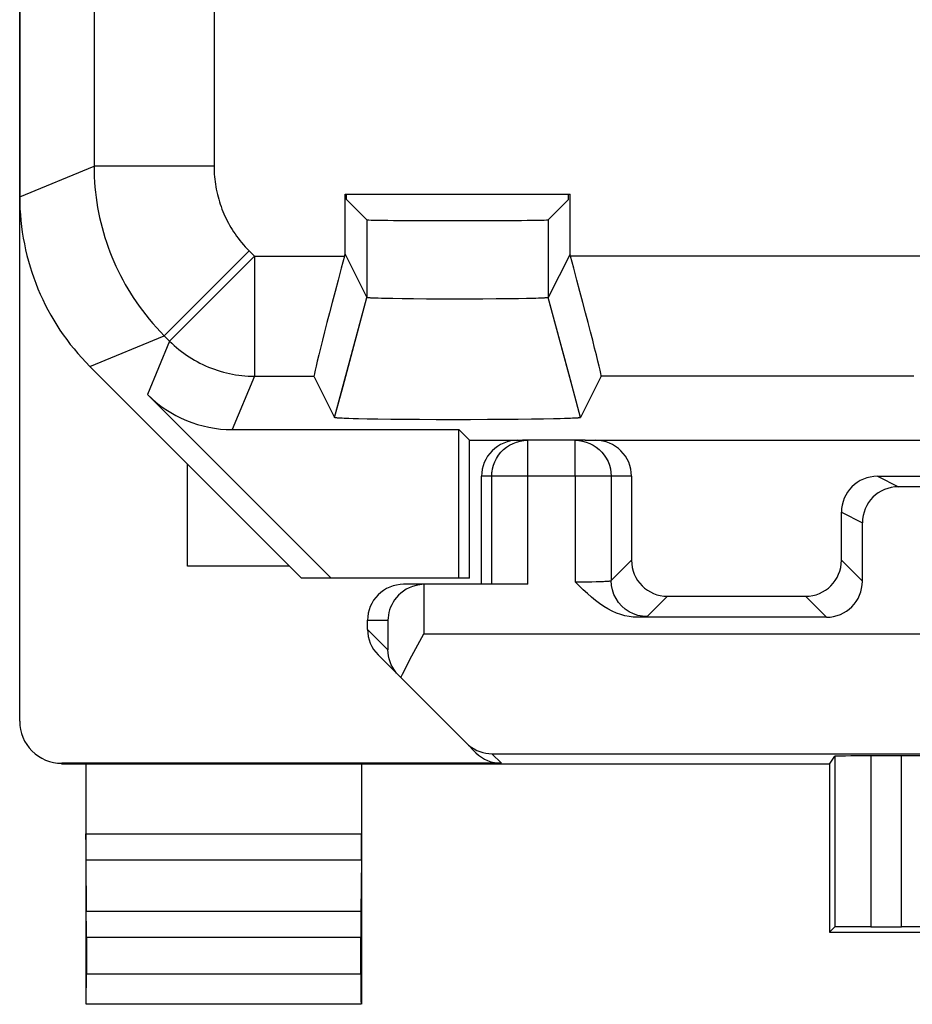
# Model space of a CAD drawing. Units: millimetres. Extents: x -11.2 to 11.1, y -24.7 to 24.1.
# Drawn here: x -11.2 to -3.7, y -24.7 to -16.5 of the extents above; entities that cross this region are included whole.
import ezdxf

# ---------------------------------------------------------------- set-up
doc = ezdxf.new("R2010")
doc.units = ezdxf.units.MM
doc.header["$LTSCALE"] = 16.335
doc.layers.get('0').update_dxf_attribs({"linetype": 'CONTINUOUS'})
for name, color, linetype in [('ASSI', 7, 'CONTINUOUS'), ('DRAFT', 7, 'CONTINUOUS'), ('RACCORDO', 7, 'CONTINUOUS'), ('SMUSSO', 7, 'CONTINUOUS')]:
    doc.layers.add(name, color=color, linetype=linetype)

msp = doc.modelspace()

# ---------------------------------------------------------------- linework, layer by layer
at = {"color": 250, "linetype": 'CONTINUOUS'}
for p, q in [((-9.5639, -13.7039), (-9.5639, -17.6812)), ((-11.1837, -17.938), (-10.5638, -17.6812)), ((-9.5639, -17.6812), (-10.5638, -17.6812)), ((-9.2711, -18.3882), (-9.9781, -19.0952)), ((-9.2273, -18.432), (-9.9342, -19.139)), ((-9.2711, -18.3882), (-9.2273, -18.432)), ((-9.2273, -18.432), (-9.2273, -19.4319)), ((-10.598, -19.352), (-9.9781, -19.0952)), ((-9.9781, -19.0952), (-9.9342, -19.139)), ((-9.9342, -19.139), (-10.1187, -19.5844)), ((-9.2273, -19.4319), (-9.4117, -19.8773)), ((-6.5531, -20.2663), (-6.5531, -21.146)), ((-6.2531, -20.2663), (-6.2531, -21.1358)), ((-4.0337, -20.2663), (-3.8592, -20.3536)), ((-4.3337, -20.5663), (-4.1592, -20.6535)), ((-6.2531, -21.1358), (-6.0837, -20.9663)), ((-4.1592, -21.1409), (-4.3337, -20.9663)), ((-6.5531, -21.146), (-6.5036, -21.1459)), ((-6.5036, -21.1459), (-6.457, -21.1455)), ((-6.457, -21.1455), (-6.4144, -21.1449)), ((-6.4144, -21.1449), (-6.3771, -21.1441)), ((-6.3771, -21.1441), (-6.345, -21.1431)), ((-5.9532, -21.4357), (-5.7838, -21.2663)), ((-4.4591, -21.4409), (-4.6337, -21.2663))]:
    msp.add_line(p, q, dxfattribs=at)
at = {"color": 7, "linetype": 'CONTINUOUS'}
for p, q in [((-9.7837, -21.0163), (-9.7837, -20.1663)), ((-6.0837, -20.2663), (-6.0837, -20.9663)), ((-4.0337, -20.2663), (-3.5337, -20.2663)), ((6.3163, -20.3536), (-3.8592, -20.3536)), ((-4.3337, -20.9663), (-4.3337, -20.5663)), ((-4.1592, -21.1409), (-4.1592, -20.6535)), ((-8.9337, -21.0163), (-9.7837, -21.0163)), ((-5.7838, -21.2663), (-4.6337, -21.2663)), ((-4.4591, -21.4409), (-6.0365, -21.4409))]:
    msp.add_line(p, q, dxfattribs=at)
at = {"color": 250, "linetype": 'CONTINUOUS'}
for points in [[(-10.5638, -17.6812), (-10.5633, -17.7263), (-10.5618, -17.7708), (-10.5593, -17.8146), (-10.556, -17.8576), (-10.5518, -17.8999), (-10.5467, -17.9421), (-10.5406, -17.9844), (-10.5337, -18.0266), (-10.5259, -18.0687), (-10.5171, -18.1105), (-10.5075, -18.1522), (-10.497, -18.1936), (-10.4856, -18.2348), (-10.4733, -18.2758), (-10.4602, -18.3165), (-10.4461, -18.3569), (-10.4313, -18.3969), (-10.4155, -18.4367), (-10.399, -18.4761), (-10.3816, -18.5151), (-10.3633, -18.5538), (-10.3442, -18.5921), (-10.3243, -18.63), (-10.3036, -18.6674), (-10.2823, -18.7042), (-10.2602, -18.7404), (-10.237, -18.7766), (-10.2127, -18.8128), (-10.1874, -18.849), (-10.1608, -18.885), (-10.133, -18.921), (-10.1041, -18.9568), (-10.0741, -18.9922), (-10.0431, -19.027), (-10.0111, -19.0614), (-9.9781, -19.0952)], [(-9.5639, -17.6812), (-9.5636, -17.7038), (-9.5629, -17.726), (-9.5617, -17.7479), (-9.56, -17.7694), (-9.5579, -17.7905), (-9.5554, -17.8117), (-9.5524, -17.8328), (-9.5489, -17.8539), (-9.545, -17.8749), (-9.5406, -17.8959), (-9.5358, -17.9167), (-9.5305, -17.9374), (-9.5248, -17.958), (-9.5187, -17.9785), (-9.5121, -17.9988), (-9.5051, -18.019), (-9.4977, -18.0391), (-9.4898, -18.059), (-9.4815, -18.0787), (-9.4728, -18.0982), (-9.4637, -18.1175), (-9.4542, -18.1367), (-9.4442, -18.1556), (-9.4339, -18.1743), (-9.4232, -18.1927), (-9.4121, -18.2108), (-9.4006, -18.2289), (-9.3884, -18.247), (-9.3757, -18.2651), (-9.3624, -18.2831), (-9.3485, -18.3011), (-9.3341, -18.319), (-9.3191, -18.3367), (-9.3036, -18.3541), (-9.2876, -18.3713), (-9.2711, -18.3882)], [(-9.9342, -19.139), (-9.9155, -19.1573), (-9.8963, -19.1751), (-9.8766, -19.1923), (-9.8565, -19.209), (-9.8359, -19.2252), (-9.8149, -19.2409), (-9.7936, -19.256), (-9.7718, -19.2705), (-9.7497, -19.2845), (-9.7272, -19.2979), (-9.7043, -19.3107), (-9.6812, -19.3229), (-9.6577, -19.3344), (-9.6339, -19.3454), (-9.6099, -19.3557), (-9.5856, -19.3654), (-9.561, -19.3745), (-9.5362, -19.3829), (-9.5112, -19.3907), (-9.486, -19.3978), (-9.4607, -19.4042), (-9.4351, -19.41), (-9.4095, -19.4151), (-9.3837, -19.4195), (-9.3578, -19.4233), (-9.3318, -19.4264), (-9.3057, -19.4288), (-9.2796, -19.4305), (-9.2534, -19.4315), (-9.2273, -19.4319)], [(-6.345, -21.1431), (-6.331, -21.1426), (-6.318, -21.1421), (-6.3061, -21.1415), (-6.2954, -21.1409), (-6.2856, -21.1403), (-6.2769, -21.1397), (-6.2694, -21.139), (-6.263, -21.1382), (-6.258, -21.1375), (-6.2546, -21.1366), (-6.2531, -21.1358)], [(-5.9532, -21.4357), (-5.9923, -21.4331), (-6.0308, -21.4255), (-6.0679, -21.4128), (-6.1031, -21.3955), (-6.1357, -21.3737), (-6.1652, -21.3478), (-6.1911, -21.3183), (-6.2129, -21.2857), (-6.2303, -21.2505), (-6.2429, -21.2134), (-6.2506, -21.1749), (-6.2531, -21.1358)]]:
    msp.add_lwpolyline(points, dxfattribs=at)
at = {"color": 7, "linetype": 'CONTINUOUS'}
msp.add_lwpolyline([(-6.0365, -21.4409), (-6.0703, -21.4395), (-6.1044, -21.4354), (-6.1389, -21.4284), (-6.174, -21.4184), (-6.2095, -21.4057), (-6.2449, -21.3902), (-6.28, -21.3719), (-6.315, -21.3508), (-6.3496, -21.3275), (-6.3838, -21.3019), (-6.4177, -21.2739), (-6.4515, -21.2443), (-6.4854, -21.2132), (-6.5193, -21.1804), (-6.5531, -21.146)], dxfattribs=at)
for centre, major_axis, ratio, start_param, end_param in [((-4.0337, -20.5663), (0.2684, -0.1342), 0.99981, 2.03449, 3.605134), ((-3.8591, -20.6536), (-0.2684, 0.1342), 0.99981, -1.107103, 0.463541), ((-5.7837, -20.9663), (0.2122, 0.2122), 0.999695, 2.356347, 3.926839), ((-4.6338, -20.9663), (-0.2122, 0.2122), 0.999695, 2.356347, 3.926839), ((-4.4592, -21.1408), (0.2122, -0.2122), 0.999695, -0.785246, 0.785246)]:
    msp.add_ellipse(centre, major_axis=major_axis, ratio=ratio, start_param=start_param, end_param=end_param, dxfattribs=at)
at = {"layer": 'ASSI', "color": 7, "linetype": 'CONTINUOUS'}
for p, q in [((-11.1837, 17.4054), (-11.1837, -17.938)), ((-8.4714, -17.9163), (-6.5961, -17.9163)), ((-8.4714, -18.4146), (-8.4714, -17.9163)), ((-8.4583, -17.9609), (-8.4583, -17.9163)), ((-8.4583, -17.9609), (-8.2903, -18.1289)), ((-6.6092, -17.9609), (-6.7772, -18.1289)), ((-6.6092, -17.9609), (-6.6092, -17.9163)), ((-6.5961, -18.4146), (-6.5961, -17.9163)), ((-8.476, -18.432), (-8.4714, -18.4146)), ((-8.4714, -18.4146), (-8.2903, -18.7768)), ((-6.5961, -18.4146), (-6.7772, -18.7768)), ((-6.5914, -18.432), (-6.5961, -18.4146)), ((-8.2687, -18.7798), (-8.2721, -18.7795)), ((-8.2649, -18.78), (-8.2687, -18.7798)), ((-8.2609, -18.7803), (-8.2649, -18.78)), ((-8.2566, -18.7806), (-8.2609, -18.7803)), ((-8.2496, -18.7809), (-8.2566, -18.7806)), ((-8.2419, -18.7813), (-8.2496, -18.7809)), ((-8.2307, -18.7818), (-8.2419, -18.7813)), ((-8.2152, -18.7824), (-8.2307, -18.7818)), ((-8.1944, -18.7831), (-8.2152, -18.7824)), ((-8.1671, -18.7839), (-8.1944, -18.7831)), ((-8.1277, -18.7849), (-8.1671, -18.7839)), ((-8.0731, -18.786), (-8.1277, -18.7849)), ((-7.9947, -18.7872), (-8.0731, -18.786)), ((-7.9011, -18.7883), (-7.9947, -18.7872)), ((-7.7927, -18.7892), (-7.9011, -18.7883)), ((-7.678, -18.7898), (-7.7927, -18.7892)), ((-7.3243, -18.7895), (-7.4409, -18.7899)), ((-7.2128, -18.7887), (-7.3243, -18.7895)), ((-7.1153, -18.7878), (-7.2128, -18.7887)), ((-7.0267, -18.7865), (-7.1153, -18.7878)), ((-6.9589, -18.7853), (-7.0267, -18.7865)), ((-6.9129, -18.7842), (-6.9589, -18.7853)), ((-6.8806, -18.7834), (-6.9129, -18.7842)), ((-6.8589, -18.7826), (-6.8806, -18.7834)), ((-6.8427, -18.782), (-6.8589, -18.7826)), ((-6.831, -18.7816), (-6.8427, -18.782)), ((-6.8203, -18.7811), (-6.831, -18.7816)), ((-6.8131, -18.7807), (-6.8203, -18.7811)), ((-6.8065, -18.7803), (-6.8131, -18.7807)), ((-6.8025, -18.78), (-6.8065, -18.7803)), ((-6.7988, -18.7798), (-6.8025, -18.78)), ((-6.7953, -18.7795), (-6.7988, -18.7798)), ((-6.7922, -18.7793), (-6.7953, -18.7795)), ((-7.5597, -18.79), (-7.678, -18.7898)), ((-7.4409, -18.7899), (-7.5597, -18.79)), ((-10.598, -19.352), (-8.8337, -21.1163)), ((-8.7308, -19.4319), (-8.5584, -19.7767)), ((-8.5584, -19.7767), (-8.4648, -19.4274)), ((-6.509, -19.7767), (-6.6047, -19.4201)), ((-6.3367, -19.4319), (-6.509, -19.7767)), ((-8.5869, -21.1163), (-10.1187, -19.5844)), ((-8.5584, -19.7768), (-8.5584, -19.7767)), ((-8.5307, -19.7809), (-8.5353, -19.7806)), ((-8.5258, -19.7813), (-8.5307, -19.7809)), ((-8.5204, -19.7816), (-8.5258, -19.7813)), ((-8.5147, -19.782), (-8.5204, -19.7816)), ((-8.5053, -19.7825), (-8.5147, -19.782)), ((-8.495, -19.783), (-8.5053, -19.7825)), ((-8.48, -19.7837), (-8.495, -19.783)), ((-8.4634, -19.7843), (-8.48, -19.7837)), ((-8.4407, -19.7851), (-8.4634, -19.7843)), ((-8.4049, -19.7862), (-8.4407, -19.7851)), ((-8.3589, -19.7874), (-8.4049, -19.7862)), ((-8.287, -19.7889), (-8.3589, -19.7874)), ((-8.1982, -19.7904), (-8.287, -19.7889)), ((-8.0913, -19.7918), (-8.1982, -19.7904)), ((-7.975, -19.7929), (-8.0913, -19.7918)), ((-7.8513, -19.7938), (-7.975, -19.7929)), ((-7.7122, -19.7944), (-7.8513, -19.7938)), ((-7.5695, -19.7947), (-7.7122, -19.7944)), ((-7.4262, -19.7946), (-7.5695, -19.7947)), ((-7.2851, -19.7941), (-7.4262, -19.7946)), ((-7.1487, -19.7934), (-7.2851, -19.7941)), ((-7.0287, -19.7924), (-7.1487, -19.7934)), ((-6.9173, -19.7911), (-7.0287, -19.7924)), ((-6.7336, -19.788), (-6.8162, -19.7896)), ((-6.6791, -19.7867), (-6.7336, -19.788)), ((-6.6416, -19.7856), (-6.6791, -19.7867)), ((-6.6128, -19.7846), (-6.6416, -19.7856)), ((-6.5914, -19.7838), (-6.6128, -19.7846)), ((-6.576, -19.7832), (-6.5914, -19.7838)), ((-6.5655, -19.7827), (-6.576, -19.7832)), ((-6.5558, -19.7821), (-6.5655, -19.7827)), ((-6.547, -19.7816), (-6.5558, -19.7821)), ((-6.5417, -19.7813), (-6.547, -19.7816)), ((-6.5367, -19.7809), (-6.5417, -19.7813)), ((-6.5322, -19.7806), (-6.5367, -19.7809)), ((-6.528, -19.7802), (-6.5322, -19.7806)), ((-9.4117, -19.8773), (-7.5227, -19.8773)), ((-7.4337, -19.9663), (-7.5227, -19.8773)), ((-7.5227, -21.1163), (-7.5227, -19.8773)), ((-7.4337, -19.9663), (-6.991, -19.9663)), ((-7.4337, -21.1163), (-7.4337, -19.9663)), ((-6.4693, -19.9663), (-3.5337, -19.9663)), ((-7.4337, -21.1163), (-8.8337, -21.1163))]:
    msp.add_line(p, q, dxfattribs=at)
at = {"layer": 'ASSI', "color": 250, "linetype": 'CONTINUOUS'}
for p, q in [((-9.5639, -13.7039), (-9.5639, -17.6812)), ((-10.5638, -13.9634), (-10.5638, -17.6812)), ((-11.1837, -17.938), (-10.5638, -17.6812)), ((-9.5639, -17.6812), (-10.5638, -17.6812)), ((-8.2903, -18.1289), (-8.2903, -18.7768)), ((-6.7772, -18.1289), (-6.7772, -18.7768)), ((-9.2711, -18.3882), (-9.9781, -19.0952)), ((-9.2273, -18.432), (-9.9342, -19.139)), ((-9.2711, -18.3882), (-9.2273, -18.432)), ((-9.2273, -18.432), (-8.476, -18.432)), ((-9.2273, -18.432), (-9.2273, -19.4319)), ((-3.476, -18.432), (-6.5914, -18.432)), ((-8.4648, -19.4274), (-8.2903, -18.7768)), ((-6.6047, -19.4201), (-6.7772, -18.7768)), ((-10.598, -19.352), (-9.9781, -19.0952)), ((-9.9781, -19.0952), (-9.9342, -19.139)), ((-9.9342, -19.139), (-10.1187, -19.5844)), ((-9.2273, -19.4319), (-9.4117, -19.8773)), ((-9.2273, -19.4319), (-8.7308, -19.4319)), ((-3.7308, -19.4319), (-6.3367, -19.4319))]:
    msp.add_line(p, q, dxfattribs=at)
for points in [[(-10.5638, -17.6812), (-10.5633, -17.7263), (-10.5618, -17.7708), (-10.5593, -17.8146), (-10.556, -17.8576), (-10.5518, -17.8999), (-10.5467, -17.9421), (-10.5406, -17.9844), (-10.5337, -18.0266), (-10.5259, -18.0687), (-10.5171, -18.1105), (-10.5075, -18.1522), (-10.497, -18.1936), (-10.4856, -18.2348), (-10.4733, -18.2758), (-10.4602, -18.3165), (-10.4461, -18.3569), (-10.4313, -18.3969), (-10.4155, -18.4367), (-10.399, -18.4761), (-10.3816, -18.5151), (-10.3633, -18.5538), (-10.3442, -18.5921), (-10.3243, -18.63), (-10.3036, -18.6674), (-10.2823, -18.7042), (-10.2602, -18.7404), (-10.237, -18.7766), (-10.2127, -18.8128), (-10.1874, -18.849), (-10.1608, -18.885), (-10.133, -18.921), (-10.1041, -18.9568), (-10.0741, -18.9922), (-10.0431, -19.027), (-10.0111, -19.0614), (-9.9781, -19.0952)], [(-9.5639, -17.6812), (-9.5636, -17.7038), (-9.5629, -17.726), (-9.5617, -17.7479), (-9.56, -17.7694), (-9.5579, -17.7905), (-9.5554, -17.8117), (-9.5524, -17.8328), (-9.5489, -17.8539), (-9.545, -17.8749), (-9.5406, -17.8959), (-9.5358, -17.9167), (-9.5305, -17.9374), (-9.5248, -17.958), (-9.5187, -17.9785), (-9.5121, -17.9988), (-9.5051, -18.019), (-9.4977, -18.0391), (-9.4898, -18.059), (-9.4815, -18.0787), (-9.4728, -18.0982), (-9.4637, -18.1175), (-9.4542, -18.1367), (-9.4442, -18.1556), (-9.4339, -18.1743), (-9.4232, -18.1927), (-9.4121, -18.2108), (-9.4006, -18.2289), (-9.3884, -18.247), (-9.3757, -18.2651), (-9.3624, -18.2831), (-9.3485, -18.3011), (-9.3341, -18.319), (-9.3191, -18.3367), (-9.3036, -18.3541), (-9.2876, -18.3713), (-9.2711, -18.3882)], [(-9.9342, -19.139), (-9.9155, -19.1573), (-9.8963, -19.1751), (-9.8766, -19.1923), (-9.8565, -19.209), (-9.8359, -19.2252), (-9.8149, -19.2409), (-9.7936, -19.256), (-9.7718, -19.2705), (-9.7497, -19.2845), (-9.7272, -19.2979), (-9.7043, -19.3107), (-9.6812, -19.3229), (-9.6577, -19.3344), (-9.6339, -19.3454), (-9.6099, -19.3557), (-9.5856, -19.3654), (-9.561, -19.3745), (-9.5362, -19.3829), (-9.5112, -19.3907), (-9.486, -19.3978), (-9.4607, -19.4042), (-9.4351, -19.41), (-9.4095, -19.4151), (-9.3837, -19.4195), (-9.3578, -19.4233), (-9.3318, -19.4264), (-9.3057, -19.4288), (-9.2796, -19.4305), (-9.2534, -19.4315), (-9.2273, -19.4319)]]:
    msp.add_lwpolyline(points, dxfattribs=at)
at = {"layer": 'ASSI', "color": 7, "linetype": 'CONTINUOUS'}
for points in [[(-8.2721, -18.7795), (-8.2753, -18.7793), (-8.2767, -18.7791), (-8.2781, -18.779), (-8.2795, -18.7789), (-8.2807, -18.7787), (-8.2819, -18.7786), (-8.283, -18.7785), (-8.284, -18.7784), (-8.2849, -18.7782), (-8.2858, -18.7781), (-8.2866, -18.778), (-8.2873, -18.7778), (-8.2879, -18.7777), (-8.2885, -18.7776), (-8.289, -18.7774), (-8.2894, -18.7773), (-8.2897, -18.7772), (-8.29, -18.777), (-8.2902, -18.7769), (-8.2903, -18.7768)], [(-6.7772, -18.7768), (-6.7773, -18.7769), (-6.7775, -18.777), (-6.7777, -18.7772), (-6.7781, -18.7773), (-6.7785, -18.7774), (-6.779, -18.7776), (-6.7795, -18.7777), (-6.7802, -18.7778), (-6.7809, -18.778), (-6.7817, -18.7781), (-6.7825, -18.7782), (-6.7835, -18.7784), (-6.7845, -18.7785), (-6.7856, -18.7786), (-6.7867, -18.7787), (-6.788, -18.7789), (-6.7893, -18.779), (-6.7907, -18.7791), (-6.7922, -18.7793)], [(-8.5353, -19.7806), (-8.5394, -19.7802), (-8.5414, -19.7801), (-8.5432, -19.7799), (-8.5449, -19.7797), (-8.5465, -19.7795), (-8.548, -19.7793), (-8.5495, -19.7792), (-8.5508, -19.779), (-8.552, -19.7788), (-8.5531, -19.7786), (-8.5541, -19.7784), (-8.555, -19.7783), (-8.5558, -19.7781), (-8.5565, -19.7779), (-8.5571, -19.7777), (-8.5575, -19.7776), (-8.5579, -19.7774), (-8.5582, -19.7772), (-8.5584, -19.777), (-8.5584, -19.7768)], [(-6.8162, -19.7896), (-6.9091, -19.791), (-6.9173, -19.7911)], [(-6.509, -19.7767), (-6.509, -19.7768), (-6.5091, -19.777), (-6.5093, -19.7772), (-6.5095, -19.7774), (-6.5099, -19.7776), (-6.5104, -19.7777), (-6.511, -19.7779), (-6.5117, -19.7781), (-6.5125, -19.7783), (-6.5134, -19.7784), (-6.5144, -19.7786), (-6.5155, -19.7788), (-6.5167, -19.779), (-6.518, -19.7792), (-6.5194, -19.7793), (-6.5209, -19.7795), (-6.5225, -19.7797), (-6.5243, -19.7799), (-6.5261, -19.7801), (-6.528, -19.7802)]]:
    msp.add_lwpolyline(points, dxfattribs=at)
for centre, major_axis, ratio, start_param, end_param in [((-9.1834, -17.9377), (1.8481, 0.7655), 0.999822, 2.748957, 3.534229), ((-7.5337, -18.1288), (0.7566, 0), 0.008727, -3.132866, -0.008727), ((-8.4626, -18.432), (0.268, 1), 0.012506, -4.709037, -3.155694), ((-6.6048, -18.432), (-0.268, 1), 0.012506, -3.127491, -1.574148), ((-9.4116, -18.8771), (0.3828, 0.924), 0.999822, -3.534229, -2.748957)]:
    msp.add_ellipse(centre, major_axis=major_axis, ratio=ratio, start_param=start_param, end_param=end_param, dxfattribs=at)
at = {"layer": 'DRAFT', "color": 7, "linetype": 'CONTINUOUS'}
for p, q in [((-8.4714, -17.9163), (-6.5961, -17.9163)), ((-8.4583, -17.9609), (-8.4583, -17.9163)), ((-6.6092, -17.9609), (-6.6092, -17.9163)), ((-7.4337, -19.9663), (-7.5227, -19.8773)), ((-7.5227, -21.1163), (-7.5227, -19.8773)), ((-7.4337, -19.9663), (-6.991, -19.9663)), ((-7.4337, -21.1163), (-7.4337, -19.9663)), ((-6.4693, -19.9663), (-3.5337, -19.9663)), ((-7.4337, -21.1163), (-8.8337, -21.1163)), ((-4.4337, -22.6663), (-10.6337, -22.6663)), ((-4.4337, -22.6663), (-4.4337, -24.0663)), ((-4.4337, -24.0663), (4.3663, -24.0663))]:
    msp.add_line(p, q, dxfattribs=at)
at = {"layer": 'RACCORDO', "color": 7, "linetype": 'CONTINUOUS'}
for p, q in [((-11.1837, -22.3076), (-11.1837, 21.775)), ((-8.4583, -17.9609), (-8.2903, -18.1289)), ((-6.6092, -17.9609), (-6.7772, -18.1289)), ((-10.598, -19.352), (-8.8337, -21.1163)), ((-8.5869, -21.1163), (-10.1187, -19.5844)), ((-9.4117, -19.8773), (-7.5227, -19.8773)), ((-6.4693, -19.9663), (-6.991, -19.9663)), ((-6.9805, -19.968), (-6.9491, -19.9663)), ((-6.5531, -19.9663), (-6.5231, -19.9678)), ((-7.3337, -21.1663), (-7.3337, -20.2663)), ((-7.2491, -21.1663), (-7.2491, -20.2663)), ((-6.9491, -21.1663), (-7.9837, -21.1663)), ((-7.8144, -21.1663), (-7.8478, -21.1696)), ((-7.8796, -21.1753), (-7.9094, -21.1835)), ((-7.8478, -21.1696), (-7.8796, -21.1753)), ((-8.2837, -21.542), (-8.2837, -21.4663)), ((-7.8815, -21.7021), (-7.8144, -21.579)), ((-7.9141, -21.763), (-7.8815, -21.7021)), ((-8.1958, -21.7542), (-8.0265, -21.9235)), ((-8.0227, -21.9273), (-8.0421, -21.9056)), ((-7.4625, -22.4875), (-8.0227, -21.9273)), ((-7.3803, -22.5697), (-7.4589, -22.4911)), ((-4.4337, -22.6663), (-4.3889, -22.5991)), ((-4.3889, -22.5991), (-4.3889, -24.0215)), ((-3.8337, -22.5965), (-4.0889, -22.5965)), ((-7.1682, -22.6576), (-10.8337, -22.6576)), ((-10.6337, -22.6663), (-10.8337, -22.6663)), ((-10.6337, -22.6663), (-10.6337, -24.6663)), ((-8.3337, -22.6663), (-8.3337, -24.6663)), ((-10.633, -23.4611), (-10.6286, -23.8941)), ((-8.3345, -23.4611), (-8.3388, -23.8941)), ((-4.4337, -24.0663), (-4.3889, -24.0215)), ((-4.0889, -24.0198), (-3.8337, -24.0198)), ((-10.6279, -24.1106), (-10.6279, -24.4119)), ((-8.3395, -24.4119), (-8.3395, -24.1106)), ((-10.6294, -24.6619), (-8.3381, -24.6619))]:
    msp.add_line(p, q, dxfattribs=at)
at = {"layer": 'RACCORDO', "color": 250, "linetype": 'CONTINUOUS'}
for p, q in [((-6.9491, -21.1663), (-6.9491, -19.9663)), ((-6.5531, -20.2663), (-6.5531, -19.9663)), ((-6.0837, -20.2663), (-7.3337, -20.2663)), ((-7.8144, -21.1663), (-7.8144, -21.579)), ((-8.2837, -21.4663), (-8.1143, -21.4663)), ((-8.1143, -21.4663), (-8.1143, -21.7114)), ((-8.2837, -21.542), (-8.1143, -21.7114)), ((-7.8144, -21.579), (-3.0337, -21.579)), ((-7.2468, -22.579), (-3.0337, -22.579)), ((-7.1682, -22.6576), (-7.2468, -22.579)), ((-4.0889, -22.5965), (-4.0889, -24.0198)), ((-3.8337, -24.0198), (-3.8337, -22.5965)), ((-10.8337, -22.6663), (-10.8337, -22.6576)), ((-10.6337, -23.2446), (-8.3337, -23.2446)), ((-10.633, -23.4611), (-8.3345, -23.4611)), ((-8.3388, -23.8941), (-10.6286, -23.8941)), ((-8.3395, -24.1106), (-10.6279, -24.1106)), ((-10.6279, -24.4119), (-8.3395, -24.4119))]:
    msp.add_line(p, q, dxfattribs=at)
at = {"layer": 'RACCORDO', "color": 7, "linetype": 'CONTINUOUS'}
for points in [[(-7.2464, -20.2268), (-7.2427, -20.2048), (-7.2347, -20.1746), (-7.2236, -20.1453), (-7.2093, -20.1171), (-7.1923, -20.0907), (-7.1725, -20.0661), (-7.1503, -20.0438), (-7.1259, -20.024), (-7.0995, -20.0068), (-7.0715, -19.9924), (-7.0421, -19.9811), (-7.0116, -19.9729), (-6.9805, -19.968)], [(-7.9094, -21.1835), (-7.937, -21.1944), (-7.9622, -21.2079), (-7.9854, -21.2229), (-8.0066, -21.2392), (-8.0257, -21.2571), (-8.0428, -21.2758), (-8.058, -21.2954), (-8.0712, -21.3158), (-8.0826, -21.3367), (-8.0922, -21.358), (-8.1001, -21.3798), (-8.1061, -21.4016), (-8.1105, -21.4231), (-8.1132, -21.4447), (-8.1143, -21.4663)], [(-8.0421, -21.9056), (-8.0591, -21.8832), (-8.0737, -21.8602), (-8.086, -21.8363), (-8.0959, -21.8118), (-8.1037, -21.787), (-8.1093, -21.7621), (-8.1129, -21.7369), (-8.1143, -21.7114)], [(-7.9767, -21.8841), (-7.9614, -21.8539), (-7.9459, -21.8237), (-7.9302, -21.7934), (-7.9141, -21.763)], [(-8.0059, -21.9442), (-7.9915, -21.9141), (-7.9767, -21.8841)], [(-7.4625, -22.4875), (-7.4417, -22.5066), (-7.4195, -22.5234), (-7.3964, -22.538), (-7.3725, -22.5503), (-7.3481, -22.5603), (-7.3232, -22.5682), (-7.2978, -22.5739), (-7.2723, -22.5775), (-7.2468, -22.579)]]:
    msp.add_lwpolyline(points, dxfattribs=at)
at = {"layer": 'RACCORDO', "color": 250, "linetype": 'CONTINUOUS'}
for points in [[(-6.5231, -19.9678), (-6.4916, -19.9727), (-6.4614, -19.9807)], [(-6.4614, -19.9807), (-6.4321, -19.9918), (-6.4039, -20.006), (-6.3775, -20.0231), (-6.353, -20.0428), (-6.3307, -20.065), (-6.3108, -20.0895), (-6.2936, -20.1158), (-6.2792, -20.1439), (-6.2679, -20.1733), (-6.2597, -20.2037), (-6.2548, -20.2348), (-6.2531, -20.2663)], [(-7.2491, -20.2663), (-7.2475, -20.2354), (-7.2464, -20.2268)]]:
    msp.add_lwpolyline(points, dxfattribs=at)
at = {"layer": 'RACCORDO', "color": 7, "linetype": 'CONTINUOUS'}
for centre, major_axis, ratio, start_param, end_param in [((-9.1834, -17.9377), (1.8481, 0.7655), 0.999822, 2.748957, 3.534229), ((-7.5337, -18.1288), (0.7566, 0), 0.008727, -3.132866, -0.008727), ((-9.4116, -18.8771), (0.3828, 0.924), 0.999822, -3.534229, -2.748957), ((-7.0337, -20.2663), (0.3, 0), 0.999962, 1.570796, 3.141593), ((-6.3838, -20.2663), (0.3, 0), 0.999848, 0, 1.570796), ((-7.9837, -21.4663), (0.3, 0), 0.999848, 1.570796, 3.141593), ((-7.8091, -21.4663), (0.3, 0), 0.999848, 1.570796, 1.58825), ((-7.9837, -21.5421), (-0.2122, 0.2122), 0.999695, 0.785246, 1.570796), ((-10.8337, -22.3076), (0, 0.35), 0.999962, 1.570796, 3.141593), ((-7.1682, -22.3576), (0.2121, -0.2121), 0.999924, -1.570796, -0.78536), ((-4.0889, -22.5991), (0.3, 0), 0.008727, 1.570796, 3.135775), ((-3.8337, -22.5991), (0.3, 0), 0.008727, 0, 1.570796), ((-10.6323, -23.2446), (0, 0.25), 0.005818, 1.570794, 2.617994), ((-8.3352, -23.2446), (0, 0.25), 0.005818, -2.617994, -1.570798), ((-10.6294, -24.1106), (0, 0.25), 0.005818, -1.570796, -0.523599), ((-8.3381, -24.1106), (0, 0.25), 0.005818, 0.523599, 1.570796), ((-4.0889, -24.0215), (0.3, 0), 0.005818, 1.570796, 3.135775), ((-3.8337, -24.0215), (0.3, 0), 0.005818, 0, 1.570796), ((-10.6294, -24.4119), (0, 0.25), 0.005818, -3.135775, -1.570796), ((-8.3381, -24.4119), (0, 0.25), 0.005818, -4.712389, -3.14741)]:
    msp.add_ellipse(centre, major_axis=major_axis, ratio=ratio, start_param=start_param, end_param=end_param, dxfattribs=at)
at = {"layer": 'SMUSSO', "color": 250, "linetype": 'CONTINUOUS'}
for p, q in [((-10.5638, -13.9634), (-10.5638, -17.6812)), ((-8.2903, -18.1289), (-8.2903, -18.7768)), ((-6.7772, -18.1289), (-6.7772, -18.7768)), ((-9.2273, -18.432), (-8.476, -18.432)), ((-3.476, -18.432), (-6.5914, -18.432)), ((-8.4884, -19.5155), (-8.2903, -18.7768)), ((-6.579, -19.5158), (-6.7772, -18.7768)), ((-9.2273, -19.4319), (-8.7308, -19.4319)), ((-3.7308, -19.4319), (-6.3367, -19.4319))]:
    msp.add_line(p, q, dxfattribs=at)
at = {"layer": 'SMUSSO', "color": 7, "linetype": 'CONTINUOUS'}
for p, q in [((-8.4714, -18.4146), (-8.4714, -17.9163)), ((-6.5961, -18.4146), (-6.5961, -17.9163)), ((-8.476, -18.432), (-8.4714, -18.4146)), ((-8.4714, -18.4146), (-8.2903, -18.7768)), ((-6.5961, -18.4146), (-6.7772, -18.7768)), ((-6.5914, -18.432), (-6.5961, -18.4146)), ((-8.2687, -18.7798), (-8.2721, -18.7795)), ((-8.2649, -18.78), (-8.2687, -18.7798)), ((-8.2609, -18.7803), (-8.2649, -18.78)), ((-8.2566, -18.7806), (-8.2609, -18.7803)), ((-8.2496, -18.7809), (-8.2566, -18.7806)), ((-8.2419, -18.7813), (-8.2496, -18.7809)), ((-8.2307, -18.7818), (-8.2419, -18.7813)), ((-8.2152, -18.7824), (-8.2307, -18.7818)), ((-8.1944, -18.7831), (-8.2152, -18.7824)), ((-8.1671, -18.7839), (-8.1944, -18.7831)), ((-8.1277, -18.7849), (-8.1671, -18.7839)), ((-8.0731, -18.786), (-8.1277, -18.7849)), ((-7.9947, -18.7872), (-8.0731, -18.786)), ((-7.9011, -18.7883), (-7.9947, -18.7872)), ((-7.7927, -18.7892), (-7.9011, -18.7883)), ((-7.678, -18.7898), (-7.7927, -18.7892)), ((-7.3243, -18.7895), (-7.4409, -18.7899)), ((-7.2128, -18.7887), (-7.3243, -18.7895)), ((-7.1153, -18.7878), (-7.2128, -18.7887)), ((-7.0267, -18.7865), (-7.1153, -18.7878)), ((-6.9589, -18.7853), (-7.0267, -18.7865)), ((-6.9129, -18.7842), (-6.9589, -18.7853)), ((-6.8806, -18.7834), (-6.9129, -18.7842)), ((-6.8589, -18.7826), (-6.8806, -18.7834)), ((-6.8427, -18.782), (-6.8589, -18.7826)), ((-6.831, -18.7816), (-6.8427, -18.782)), ((-6.8203, -18.7811), (-6.831, -18.7816)), ((-6.8131, -18.7807), (-6.8203, -18.7811)), ((-6.8065, -18.7803), (-6.8131, -18.7807)), ((-6.8025, -18.78), (-6.8065, -18.7803)), ((-6.7988, -18.7798), (-6.8025, -18.78)), ((-6.7953, -18.7795), (-6.7988, -18.7798)), ((-6.7922, -18.7793), (-6.7953, -18.7795)), ((-7.5597, -18.79), (-7.678, -18.7898)), ((-7.4409, -18.7899), (-7.5597, -18.79)), ((-8.7308, -19.4319), (-8.5584, -19.7767)), ((-6.3367, -19.4319), (-6.509, -19.7767)), ((-8.5584, -19.7767), (-8.4884, -19.5155)), ((-6.509, -19.7767), (-6.579, -19.5158)), ((-8.5307, -19.7809), (-8.5353, -19.7806)), ((-8.5258, -19.7813), (-8.5307, -19.7809)), ((-8.5204, -19.7816), (-8.5258, -19.7813)), ((-8.5147, -19.782), (-8.5204, -19.7816)), ((-8.5053, -19.7825), (-8.5147, -19.782)), ((-8.495, -19.783), (-8.5053, -19.7825)), ((-8.48, -19.7837), (-8.495, -19.783)), ((-8.4634, -19.7843), (-8.48, -19.7837)), ((-8.4407, -19.7851), (-8.4634, -19.7843)), ((-8.4049, -19.7862), (-8.4407, -19.7851)), ((-8.3589, -19.7874), (-8.4049, -19.7862)), ((-8.287, -19.7889), (-8.3589, -19.7874)), ((-8.1982, -19.7904), (-8.287, -19.7889)), ((-8.0913, -19.7918), (-8.1982, -19.7904)), ((-7.975, -19.7929), (-8.0913, -19.7918)), ((-7.8513, -19.7938), (-7.975, -19.7929)), ((-7.7122, -19.7944), (-7.8513, -19.7938)), ((-7.5695, -19.7947), (-7.7122, -19.7944)), ((-7.4262, -19.7946), (-7.5695, -19.7947)), ((-7.2851, -19.7941), (-7.4262, -19.7946)), ((-7.1487, -19.7934), (-7.2851, -19.7941)), ((-7.0287, -19.7924), (-7.1487, -19.7934)), ((-6.9173, -19.7911), (-7.0287, -19.7924)), ((-6.7336, -19.788), (-6.8162, -19.7896)), ((-6.6791, -19.7867), (-6.7336, -19.788)), ((-6.6416, -19.7856), (-6.6791, -19.7867)), ((-6.6128, -19.7846), (-6.6416, -19.7856)), ((-6.5914, -19.7838), (-6.6128, -19.7846)), ((-6.576, -19.7832), (-6.5914, -19.7838)), ((-6.5655, -19.7827), (-6.576, -19.7832)), ((-6.5558, -19.7821), (-6.5655, -19.7827)), ((-6.547, -19.7816), (-6.5558, -19.7821)), ((-6.5417, -19.7813), (-6.547, -19.7816)), ((-6.5367, -19.7809), (-6.5417, -19.7813)), ((-6.5322, -19.7806), (-6.5367, -19.7809)), ((-6.528, -19.7802), (-6.5322, -19.7806))]:
    msp.add_line(p, q, dxfattribs=at)
for points in [[(-8.2721, -18.7795), (-8.2753, -18.7793), (-8.2767, -18.7791), (-8.2781, -18.779), (-8.2795, -18.7789), (-8.2807, -18.7787), (-8.2819, -18.7786), (-8.283, -18.7785), (-8.284, -18.7784), (-8.2849, -18.7782), (-8.2858, -18.7781), (-8.2866, -18.778), (-8.2873, -18.7778), (-8.2879, -18.7777), (-8.2885, -18.7776), (-8.289, -18.7774), (-8.2894, -18.7773), (-8.2897, -18.7772), (-8.29, -18.777), (-8.2902, -18.7769), (-8.2903, -18.7768)], [(-6.7772, -18.7768), (-6.7773, -18.7769), (-6.7775, -18.777), (-6.7777, -18.7772), (-6.7781, -18.7773), (-6.7785, -18.7774), (-6.779, -18.7776), (-6.7795, -18.7777), (-6.7802, -18.7778), (-6.7809, -18.778), (-6.7817, -18.7781), (-6.7825, -18.7782), (-6.7835, -18.7784), (-6.7845, -18.7785), (-6.7856, -18.7786), (-6.7867, -18.7787), (-6.788, -18.7789), (-6.7893, -18.779), (-6.7907, -18.7791), (-6.7922, -18.7793)], [(-8.5353, -19.7806), (-8.5394, -19.7802), (-8.5414, -19.7801), (-8.5432, -19.7799), (-8.5449, -19.7797), (-8.5465, -19.7795), (-8.548, -19.7793), (-8.5495, -19.7792), (-8.5508, -19.779), (-8.552, -19.7788), (-8.5531, -19.7786), (-8.5541, -19.7784), (-8.555, -19.7783), (-8.5558, -19.7781), (-8.5565, -19.7779), (-8.5571, -19.7777), (-8.5575, -19.7776), (-8.5579, -19.7774), (-8.5582, -19.7772), (-8.5584, -19.777), (-8.5584, -19.7768)], [(-6.8162, -19.7896), (-6.9091, -19.791), (-6.9173, -19.7911)], [(-6.509, -19.7767), (-6.509, -19.7768), (-6.5091, -19.777), (-6.5093, -19.7772), (-6.5095, -19.7774), (-6.5099, -19.7776), (-6.5104, -19.7777), (-6.511, -19.7779), (-6.5117, -19.7781), (-6.5125, -19.7783), (-6.5134, -19.7784), (-6.5144, -19.7786), (-6.5155, -19.7788), (-6.5167, -19.779), (-6.518, -19.7792), (-6.5194, -19.7793), (-6.5209, -19.7795), (-6.5225, -19.7797), (-6.5243, -19.7799), (-6.5261, -19.7801), (-6.528, -19.7802)]]:
    msp.add_lwpolyline(points, dxfattribs=at)
for centre, major_axis, start_param, end_param in [((-8.4626, -18.432), (0.268, 1), -4.709037, -3.155694), ((-6.6048, -18.432), (-0.268, 1), -3.127491, -1.574148)]:
    msp.add_ellipse(centre, major_axis=major_axis, ratio=0.012506, start_param=start_param, end_param=end_param, dxfattribs=at)

doc.saveas('drawing.dxf')
